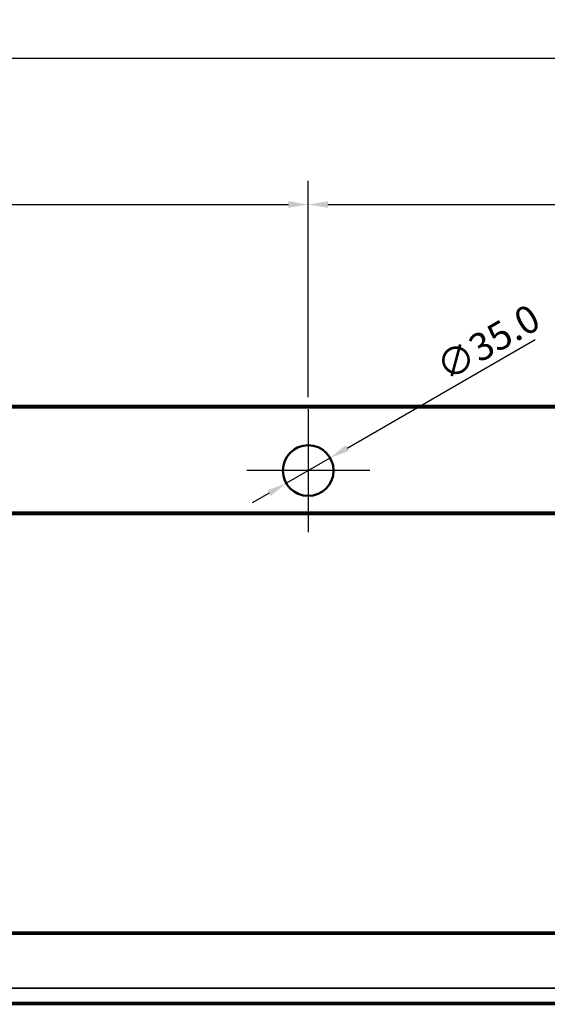
# Model space of a CAD drawing. Units: millimetres. Extents: x 55 to 16200, y 8 to 4830.
# Drawn here: x 12191 to 12798, y 1866 to 3000 of the extents above; entities that cross this region are included whole.
import ezdxf

# ---------------------------------------------------------------- set-up
doc = ezdxf.new("R2010")
doc.units = ezdxf.units.MM
doc.header["$LTSCALE"] = 9.090909
for name, color, linetype, lineweight in [('Center Mark(ISO)', 7, 'Continuous', 25), ('Dimensions(ISO)', 7, 'Continuous', 25), ('Hidden Edges(ISO)', 7, 'Continuous', 35), ('Visible Edges(ISO)', 7, 'Continuous', 50)]:
    doc.layers.add(name, color=color, linetype=linetype, lineweight=lineweight)
doc.styles.add('Text_3.5mm', font='arial.ttf', dxfattribs={"width": 0.9})
doc.dimstyles.new('KS-STANDARD', dxfattribs={"dimscale": 9.090909, "dimtxt": 3.5, "dimasz": 2.5, "dimexe": 3, "dimexo": 1.5, "dimgap": 0.8, "dimtad": 1, "dimdec": 1, "dimrnd": 1e-08, "dimzin": 0, "dimdsep": 46, "dimtxsty": 'Text_3.5mm', "dimcen": 0.09, "dimdle": 10, "dimclrd": 7, "dimclre": 7, "dimclrt": 7, "dimadec": 1, "dimazin": 0, "dimtfac": 0.714286, "dimtdec": 4, "dimtmove": 0, "dimatfit": 3, "dimfxl": 1, "dimtolj": 1, "dimlwd": 25, "dimlwe": 25, "dimarcsym": 0})

# ---------------------------------------------------------------- blocks, each defined once
blk = doc.blocks.new('*D121')
at = {"layer": 'Defpoints', "color": 0, "linetype": 'Continuous', "transparency": 16777216}
for p in [(12523, 2786.8), (11523, 2551.2), (12523, 2551.2)]:
    blk.add_point(p, dxfattribs=at)
at = {"layer": 'Dimensions(ISO)', "color": 7, "linetype": 'Continuous', "lineweight": 25, "transparency": 16777216}
for p, q in [((11523, 2564.9), (11523, 2814.1)), ((12523, 2564.9), (12523, 2814.1)), ((11545.8, 2786.8), (12500.3, 2786.8))]:
    blk.add_line(p, q, dxfattribs=at)
at = {"layer": 'Dimensions(ISO)', "color": 7, "linetype": 'Continuous', "transparency": 16777216}
for points in [[(11545.8, 2790.6), (11545.8, 2783), (11523, 2786.8)], [(12500.3, 2790.6), (12500.3, 2783), (12523, 2786.8)]]:
    blk.add_solid(points, dxfattribs=at)
at = {"layer": 'Dimensions(ISO)', "color": 7, "linetype": 'Continuous', "lineweight": 25, "transparency": 16777216, "insert": (11991.4, 2810.3), "char_height": 31.82, "attachment_point": 4, "style": 'Text_3.5mm'}
blk.add_mtext('\\A1;600', dxfattribs=at)
blk = doc.blocks.new('*D122')
at = {"layer": 'Defpoints', "color": 0, "linetype": 'Continuous', "transparency": 16777216}
for p in [(13523, 2786.8), (12523, 2551.2), (13523, 2551.2)]:
    blk.add_point(p, dxfattribs=at)
at = {"layer": 'Dimensions(ISO)', "color": 7, "linetype": 'Continuous', "lineweight": 25, "transparency": 16777216}
for p, q in [((12523, 2564.9), (12523, 2814.1)), ((13523, 2564.9), (13523, 2814.1)), ((12545.8, 2786.8), (13500.3, 2786.8))]:
    blk.add_line(p, q, dxfattribs=at)
at = {"layer": 'Dimensions(ISO)', "color": 7, "linetype": 'Continuous', "transparency": 16777216}
for points in [[(12545.8, 2790.6), (12545.8, 2783), (12523, 2786.8)], [(13500.3, 2790.6), (13500.3, 2783), (13523, 2786.8)]]:
    blk.add_solid(points, dxfattribs=at)
at = {"layer": 'Dimensions(ISO)', "color": 7, "linetype": 'Continuous', "lineweight": 25, "transparency": 16777216, "insert": (12991.4, 2810.3), "char_height": 31.82, "attachment_point": 4, "style": 'Text_3.5mm'}
blk.add_mtext('\\A1;600', dxfattribs=at)
blk = doc.blocks.new('*D123')
at = {"layer": 'Defpoints', "color": 0, "linetype": 'Continuous', "transparency": 16777216}
for p in [(12548.3, 2495), (12497.8, 2465.8)]:
    blk.add_point(p, dxfattribs=at)
at = {"layer": 'Dimensions(ISO)', "color": 7, "linetype": 'Continuous', "lineweight": 25, "transparency": 16777216}
for p, q in [((12568, 2506.3), (12784.5, 2631.3)), ((12497.8, 2465.8), (12548.3, 2495)), ((12478.1, 2454.4), (12458.4, 2443.1))]:
    blk.add_line(p, q, dxfattribs=at)
at = {"layer": 'Dimensions(ISO)', "color": 7, "linetype": 'Continuous', "transparency": 16777216}
for points in [[(12566.1, 2509.6), (12569.9, 2503.1), (12548.3, 2495)], [(12476.2, 2457.7), (12480, 2451.2), (12497.8, 2465.8)]]:
    blk.add_solid(points, dxfattribs=at)
at = {"layer": 'Dimensions(ISO)', "color": 7, "linetype": 'Continuous', "lineweight": 25, "transparency": 16777216, "insert": (12674.7, 2596.1), "char_height": 31.82, "attachment_point": 4, "rotation": 30, "style": 'Text_3.5mm'}
blk.add_mtext('\\A1;∅35.0', dxfattribs=at)
blk = doc.blocks.new('*D124')
at = {"layer": 'Defpoints', "color": 0, "linetype": 'Continuous', "transparency": 16777216}
for p in [(14023, 2955.2), (10023, 2555.2), (14023, 2555.2)]:
    blk.add_point(p, dxfattribs=at)
at = {"layer": 'Dimensions(ISO)', "color": 7, "linetype": 'Continuous', "lineweight": 25, "transparency": 16777216}
for p, q in [((10023, 2568.8), (10023, 2982.4)), ((14023, 2568.8), (14023, 2982.4)), ((10045.8, 2955.2), (14000.3, 2955.2))]:
    blk.add_line(p, q, dxfattribs=at)
at = {"layer": 'Dimensions(ISO)', "color": 7, "linetype": 'Continuous', "transparency": 16777216}
for points in [[(10045.8, 2959), (10045.8, 2951.4), (10023, 2955.2)], [(14000.3, 2959), (14000.3, 2951.4), (14023, 2955.2)]]:
    blk.add_solid(points, dxfattribs=at)
at = {"layer": 'Dimensions(ISO)', "color": 7, "linetype": 'Continuous', "lineweight": 25, "transparency": 16777216, "insert": (11980.1, 2978.7), "char_height": 31.82, "attachment_point": 4, "style": 'Text_3.5mm'}
blk.add_mtext('\\A1;2400', dxfattribs=at)

msp = doc.modelspace()

# ---------------------------------------------------------------- linework, layer by layer
at = {"layer": 'Center Mark(ISO)', "linetype": 'Continuous'}
for p, q in [((12523.044, 2551.221), (12523.044, 2409.555)), ((12593.878, 2480.388), (12452.211, 2480.388))]:
    msp.add_line(p, q, dxfattribs=at)
at = {"layer": 'Hidden Edges(ISO)'}
for p, q in [((12355.544, 2552.864), (12355.544, 2554.864)), ((12365.544, 2552.864), (12365.544, 2554.864)), ((10111.711, 2432.388), (13934.378, 2432.388)), ((13934.378, 1946.677), (10111.711, 1946.677)), ((10041.671, 1884.272), (14004.417, 1884.272)), ((10023.044, 1867.868), (14023.045, 1867.868))]:
    msp.add_line(p, q, dxfattribs=at)
at = {"layer": 'Visible Edges(ISO)'}
for p, q in [((14015.534, 2554.864), (10030.555, 2554.864)), ((10030.555, 2552.864), (14015.534, 2552.864)), ((13931.902, 2430.388), (10114.187, 2430.388)), ((10111.711, 1948.677), (13934.378, 1948.677)), ((14023.045, 1865.868), (10023.044, 1865.868))]:
    msp.add_line(p, q, dxfattribs=at)
msp.add_circle((12523.044, 2480.388), 29.167, dxfattribs=at)

# ---------------------------------------------------------------- dimensions: what is measured, and where the dimension line sits
at = {"layer": 'Dimensions(ISO)', "color": 7, "linetype": 'Continuous', "lineweight": 25}
dim = msp.add_linear_dim(base=(14023.044, 2955.174), p1=(10023.044, 2555.174), p2=(14023.044, 2555.174), dimstyle='KS-STANDARD', override={"dimdec": 0, "dimlfac": 0.6, "dimtp": 0, "dimtm": 0, "dimtdec": 4, "dimtofl": 0, "dimatfit": 1}, dxfattribs=at)
dim.commit()
dim.dimension.update_dxf_attribs({"geometry": '*D124', "text_midpoint": (12023.044, 2955.174), "dimtype": 160})
for base, p1, p2, picture, middle in [((12523.044, 2786.781), (11523.044, 2551.221), (12523.044, 2551.221), '*D121', (12023.044, 2786.781)), ((13523.044, 2786.781), (12523.044, 2551.221), (13523.044, 2551.221), '*D122', (13023.044, 2786.781))]:
    dim = msp.add_linear_dim(base=base, p1=p1, p2=p2, angle=180, dimstyle='KS-STANDARD', override={"dimdec": 0, "dimlfac": 0.6, "dimtp": 0, "dimtm": 0, "dimtdec": 0, "dimtofl": 0, "dimatfit": 1}, dxfattribs=at)
    dim.commit()
    dim.dimension.update_dxf_attribs({"geometry": picture, "text_midpoint": middle, "dimtype": 160})
dim = msp.add_diameter_dim_2p(p1=(12497.785, 2465.805), p2=(12548.303, 2494.971), dimstyle='KS-STANDARD', override={"dimdec": 1, "dimlfac": 0.6, "dimtp": 0, "dimtm": 0, "dimtdec": 4, "dimatfit": 2}, dxfattribs=at)
dim.commit()
dim.dimension.update_dxf_attribs({"geometry": '*D123', "text_midpoint": (12732.513, 2601.325), "dimtype": 163})

doc.saveas('drawing.dxf')
